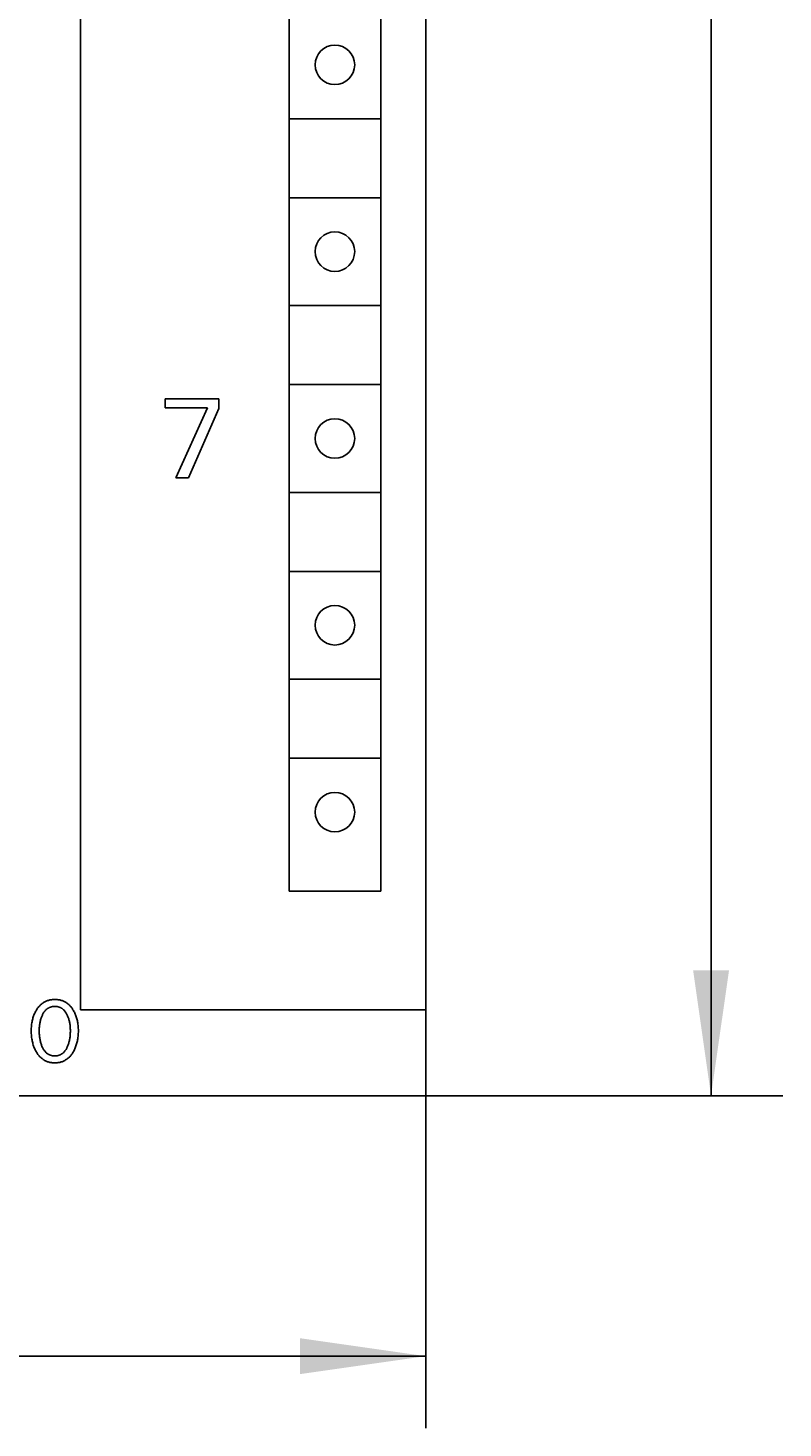
# Model space of a CAD drawing. Extents: x 0 to 594, y 0 to 420.
# Drawn here: x 269 to 290, y 226 to 265 of the extents above; entities that cross this region are included whole.
import ezdxf
from ezdxf.enums import TextEntityAlignment as Align

# ---------------------------------------------------------------- set-up
doc = ezdxf.new("R2010")
doc.units = 0
doc.header["$LTSCALE"] = 32.67
doc.header["$MEASUREMENT"] = 0
doc.layers.add('10000_FRONT', color=7, linetype='CONTINUOUS')
doc.layers.add('10100_DIM_FRONT', color=7, linetype='CONTINUOUS')
doc.dimstyles.get("Standard").update_dxf_attribs({"dimtxt": 0.18, "dimasz": 0.18, "dimexe": 0.18, "dimexo": 0.0625, "dimgap": 0.09, "dimtad": 0, "dimtih": 1, "dimtoh": 1, "dimdec": 4, "dimzin": 0, "dimdsep": 46, "dimtxsty": 'Standard', "dimcen": 0.09, "dimadec": 0, "dimazin": 0, "dimtfac": 1, "dimtdec": 4, "dimtofl": 0, "dimtmove": 0, "dimatfit": 3, "dimfxl": 1, "dimtolj": 1, "dimtzin": 0, "dimarcsym": 0})

# ---------------------------------------------------------------- blocks, each defined once
blk = doc.blocks.new('*D0')
at = {"layer": '10100_DIM_FRONT', "color": 7, "linetype": 'Continuous'}
for p, q in [((279.697, 237.812), (279.697, 225.768)), ((239.697, 235.012), (239.697, 225.768)), ((239.697, 227.768), (259.697, 227.768)), ((279.697, 227.768), (259.697, 227.768))]:
    blk.add_line(p, q, dxfattribs=at)
for points in [[(243.197, 228.268), (239.697, 227.768), (243.197, 227.268)], [(276.197, 227.268), (279.697, 227.768), (276.197, 228.268)]]:
    blk.add_solid(points, dxfattribs=at)
at = {"layer": '10100_DIM_FRONT', "color": 7, "linetype": 'Continuous', "width": 1.047619}
blk.add_text('40', height=3.5, dxfattribs=at).set_placement((257.489, 228.643), (262.989, 228.643), align=Align.FIT)
blk = doc.blocks.new('*D1')
at = {"layer": '10100_DIM_FRONT', "color": 7, "linetype": 'Continuous'}
for p, q in [((279.697, 360.012), (289.633, 360.012)), ((287.633, 360.012), (287.633, 297.512)), ((287.633, 235.012), (287.633, 297.512)), ((279.597, 235.012), (289.633, 235.012))]:
    blk.add_line(p, q, dxfattribs=at)
for points in [[(288.133, 356.512), (287.633, 360.012), (287.133, 356.512)], [(287.133, 238.512), (287.633, 235.012), (288.133, 238.512)]]:
    blk.add_solid(points, dxfattribs=at)
at = {"layer": '10100_DIM_FRONT', "color": 7, "linetype": 'Continuous', "width": 0.887755}
blk.add_text('125', height=3.5, rotation=90, dxfattribs=at).set_placement((286.758, 293.999), (286.758, 301.249), align=Align.FIT)

msp = doc.modelspace()

# ---------------------------------------------------------------- linework, layer by layer
at = {"layer": '10000_FRONT', "color": 7, "linetype": 'Continuous'}
for p, q in [((270.09691, 357.61187), (270.09691, 237.41187)), ((279.69691, 357.21187), (279.69691, 237.81187)), ((275.89691, 240.71187), (275.89691, 291.91187)), ((278.44691, 240.71187), (278.44691, 291.91187)), ((275.92191, 262.21187), (278.42191, 262.21187)), ((275.92191, 260.01187), (278.42191, 260.01187)), ((275.92191, 257.01187), (278.42191, 257.01187)), ((275.92191, 254.81187), (278.42191, 254.81187)), ((272.44691, 254.16552), (272.44691, 254.41187)), ((272.44691, 254.41187), (273.94217, 254.41187)), ((273.63189, 254.16552), (272.44691, 254.16552)), ((272.74472, 252.21187), (273.63189, 254.16552)), ((273.94217, 254.14213), (273.09865, 252.21187)), ((273.94217, 254.41187), (273.94217, 254.14213)), ((273.09865, 252.21187), (272.74472, 252.21187)), ((275.92191, 251.81187), (278.42191, 251.81187)), ((275.92191, 249.61187), (278.42191, 249.61187)), ((275.92191, 246.61187), (278.42191, 246.61187)), ((275.92191, 244.41187), (278.42191, 244.41187)), ((278.44691, 240.71187), (275.89691, 240.71187)), ((279.69691, 235.01187), (279.69691, 237.79481)), ((268.83373, 237.33584), (268.82241, 237.31215)), ((268.84575, 237.35921), (268.83373, 237.33584)), ((268.85848, 237.38221), (268.84575, 237.35921)), ((268.87192, 237.40482), (268.85848, 237.38221)), ((268.8762, 237.41171), (268.87192, 237.40482)), ((268.88884, 237.43119), (268.8762, 237.41171)), ((268.90206, 237.45029), (268.88884, 237.43119)), ((268.91586, 237.46898), (268.90206, 237.45029)), ((268.93025, 237.48721), (268.91586, 237.46898)), ((268.94525, 237.50492), (268.93025, 237.48721)), ((268.96087, 237.52207), (268.94525, 237.50492)), ((268.97712, 237.53861), (268.96087, 237.52207)), ((268.99401, 237.55449), (268.97712, 237.53861)), ((269.01154, 237.56967), (268.99401, 237.55449)), ((269.02841, 237.5831), (269.01154, 237.56967)), ((269.04581, 237.59585), (269.02841, 237.5831)), ((269.06372, 237.60791), (269.04581, 237.59585)), ((269.06036, 237.31099), (269.06969, 237.32627)), ((269.08209, 237.61925), (269.06372, 237.60791)), ((269.06969, 237.32627), (269.07952, 237.34122)), ((269.07952, 237.34122), (269.0899, 237.35578)), ((269.1009, 237.62986), (269.08209, 237.61925)), ((269.0899, 237.35578), (269.10085, 237.36991)), ((269.10085, 237.36991), (269.11238, 237.38357)), ((269.12011, 237.63971), (269.1009, 237.62986)), ((269.11238, 237.38357), (269.12453, 237.39671)), ((269.13969, 237.64877), (269.12011, 237.63971)), ((269.12453, 237.39671), (269.13453, 237.40667)), ((269.13453, 237.40667), (269.14492, 237.41626)), ((269.1596, 237.65702), (269.13969, 237.64877)), ((269.14492, 237.41626), (269.15567, 237.42546)), ((269.15567, 237.42546), (269.16677, 237.43423)), ((269.17982, 237.66445), (269.1596, 237.65702)), ((269.16677, 237.43423), (269.1782, 237.44256)), ((269.1782, 237.44256), (269.18995, 237.45042)), ((269.20142, 237.67137), (269.17982, 237.66445)), ((269.18995, 237.45042), (269.202, 237.45778)), ((269.22329, 237.67738), (269.20142, 237.67137)), ((269.202, 237.45778), (269.21433, 237.46462)), ((269.21433, 237.46462), (269.22693, 237.47091)), ((269.2454, 237.68249), (269.22329, 237.67738)), ((269.22693, 237.47091), (269.23979, 237.47663)), ((269.23979, 237.47663), (269.2532, 237.48189)), ((269.2677, 237.68674), (269.2454, 237.68249)), ((269.2532, 237.48189), (269.26684, 237.48652)), ((269.26684, 237.48652), (269.28068, 237.49057)), ((269.29017, 237.69016), (269.2677, 237.68674)), ((269.28068, 237.49057), (269.29469, 237.49402)), ((269.31276, 237.69277), (269.29017, 237.69016)), ((269.29469, 237.49402), (269.30885, 237.49691)), ((269.30885, 237.49691), (269.32314, 237.49924)), ((269.33546, 237.6946), (269.31276, 237.69277)), ((269.32314, 237.49924), (269.33752, 237.50102)), ((269.35822, 237.69569), (269.33546, 237.6946)), ((269.33752, 237.50102), (269.35198, 237.50228)), ((269.35198, 237.50228), (269.36649, 237.50303)), ((269.38102, 237.69605), (269.35822, 237.69569)), ((269.36649, 237.50303), (269.38102, 237.50327)), ((269.40388, 237.6957), (269.38102, 237.69605)), ((269.38102, 237.50327), (269.39555, 237.50303)), ((269.39555, 237.50303), (269.41006, 237.50228)), ((269.4267, 237.69463), (269.40388, 237.6957)), ((269.41006, 237.50228), (269.42452, 237.50102)), ((269.42452, 237.50102), (269.4389, 237.49924)), ((269.44945, 237.6928), (269.4267, 237.69463)), ((269.4389, 237.49924), (269.45319, 237.49691)), ((269.47211, 237.69019), (269.44945, 237.6928)), ((269.45319, 237.49691), (269.46735, 237.49402)), ((269.46735, 237.49402), (269.48136, 237.49057)), ((269.49464, 237.68677), (269.47211, 237.69019)), ((269.48136, 237.49057), (269.4952, 237.48652)), ((269.517, 237.68252), (269.49464, 237.68677)), ((269.4952, 237.48652), (269.50884, 237.48189)), ((269.50884, 237.48189), (269.52225, 237.47663)), ((269.53916, 237.6774), (269.517, 237.68252)), ((269.52225, 237.47663), (269.53511, 237.47091)), ((269.53511, 237.47091), (269.54771, 237.46462)), ((269.56109, 237.67139), (269.53916, 237.6774)), ((269.54771, 237.46462), (269.56004, 237.45778)), ((269.56004, 237.45778), (269.57209, 237.45042)), ((269.58276, 237.66445), (269.56109, 237.67139)), ((269.57209, 237.45042), (269.58384, 237.44256)), ((269.60298, 237.65703), (269.58276, 237.66445)), ((269.58384, 237.44256), (269.59527, 237.43423)), ((269.59527, 237.43423), (269.60637, 237.42546)), ((269.6229, 237.64878), (269.60298, 237.65703)), ((269.60637, 237.42546), (269.61712, 237.41626)), ((269.61712, 237.41626), (269.62751, 237.40667)), ((269.64249, 237.63972), (269.6229, 237.64878)), ((269.62751, 237.40667), (269.63751, 237.39671)), ((269.63751, 237.39671), (269.64966, 237.38357)), ((269.66171, 237.62988), (269.64249, 237.63972)), ((269.64966, 237.38357), (269.66119, 237.36991)), ((269.66119, 237.36991), (269.67214, 237.35578)), ((269.68052, 237.61928), (269.66171, 237.62988)), ((269.67214, 237.35578), (269.68252, 237.34122)), ((269.69889, 237.60794), (269.68052, 237.61928)), ((269.68252, 237.34122), (269.69235, 237.32627)), ((269.69235, 237.32627), (269.70168, 237.31099)), ((269.71679, 237.59587), (269.69889, 237.60794)), ((269.73418, 237.58311), (269.71679, 237.59587)), ((269.75103, 237.56967), (269.73418, 237.58311)), ((269.76851, 237.5545), (269.75103, 237.56967)), ((269.78534, 237.53861), (269.76851, 237.5545)), ((269.80152, 237.52206), (269.78534, 237.53861)), ((269.81707, 237.50491), (269.80152, 237.52206)), ((269.83201, 237.48719), (269.81707, 237.50491)), ((269.84634, 237.46896), (269.83201, 237.48719)), ((269.86008, 237.45028), (269.84634, 237.46896)), ((269.87324, 237.43117), (269.86008, 237.45028)), ((269.88584, 237.41171), (269.87324, 237.43117)), ((269.90007, 237.3882), (269.88584, 237.41171)), ((269.91352, 237.36427), (269.90007, 237.3882)), ((269.92622, 237.33996), (269.91352, 237.36427)), ((269.93816, 237.31527), (269.92622, 237.33996)), ((270.09691, 237.41187), (279.69691, 237.41187)), ((268.72961, 236.93388), (268.72737, 236.89722)), ((268.73281, 236.97047), (268.72961, 236.93388)), ((268.73704, 237.00695), (268.73281, 236.97047)), ((268.74233, 237.0433), (268.73704, 237.00695)), ((268.74729, 237.07182), (268.74233, 237.0433)), ((268.75296, 237.1002), (268.74729, 237.07182)), ((268.75936, 237.12844), (268.75296, 237.1002)), ((268.7665, 237.15649), (268.75936, 237.12844)), ((268.7744, 237.18433), (268.7665, 237.15649)), ((268.78307, 237.21194), (268.7744, 237.18433)), ((268.79253, 237.23929), (268.78307, 237.21194)), ((268.80182, 237.26384), (268.79253, 237.23929)), ((268.81177, 237.28814), (268.80182, 237.26384)), ((268.82241, 237.31215), (268.81177, 237.28814)), ((268.95079, 236.9039), (268.95264, 236.93136)), ((268.95264, 236.93136), (268.95507, 236.95878)), ((268.95507, 236.95878), (268.95813, 236.98614)), ((268.95813, 236.98614), (268.96147, 237.01097)), ((268.96147, 237.01097), (268.96538, 237.03573)), ((268.96538, 237.03573), (268.96986, 237.06039)), ((268.96986, 237.06039), (268.97495, 237.08492)), ((268.97495, 237.08492), (268.98067, 237.10931)), ((268.98067, 237.10931), (268.98704, 237.13353)), ((268.98704, 237.13353), (268.99352, 237.15572)), ((268.99352, 237.15572), (269.00059, 237.17772)), ((269.00059, 237.17772), (269.00828, 237.19953)), ((269.00828, 237.19953), (269.0166, 237.22111)), ((269.0166, 237.22111), (269.02558, 237.24244)), ((269.02558, 237.24244), (269.03524, 237.26352)), ((269.03524, 237.26352), (269.04316, 237.27957)), ((269.04316, 237.27957), (269.05153, 237.2954)), ((269.05153, 237.2954), (269.06036, 237.31099)), ((269.70168, 237.31099), (269.71051, 237.2954)), ((269.71051, 237.2954), (269.71888, 237.27957)), ((269.71888, 237.27957), (269.7268, 237.26352)), ((269.7268, 237.26352), (269.72935, 237.25812)), ((269.72935, 237.25812), (269.73844, 237.23789)), ((269.73844, 237.23789), (269.74691, 237.21742)), ((269.74691, 237.21742), (269.75479, 237.19673)), ((269.75479, 237.19673), (269.76208, 237.17584)), ((269.76208, 237.17584), (269.76881, 237.15477)), ((269.76881, 237.15477), (269.775, 237.13353)), ((269.775, 237.13353), (269.78137, 237.10931)), ((269.78137, 237.10931), (269.78709, 237.08492)), ((269.78709, 237.08492), (269.79218, 237.06039)), ((269.79218, 237.06039), (269.79666, 237.03573)), ((269.79666, 237.03573), (269.80057, 237.01097)), ((269.80057, 237.01097), (269.80391, 236.98614)), ((269.80391, 236.98614), (269.80697, 236.95878)), ((269.80697, 236.95878), (269.8094, 236.93136)), ((269.8094, 236.93136), (269.81125, 236.9039)), ((269.94934, 237.29025), (269.93816, 237.31527)), ((269.95979, 237.26491), (269.94934, 237.29025)), ((269.96951, 237.23929), (269.95979, 237.26491)), ((269.97898, 237.21195), (269.96951, 237.23929)), ((269.98765, 237.18434), (269.97898, 237.21195)), ((269.99555, 237.1565), (269.98765, 237.18434)), ((270.00269, 237.12844), (269.99555, 237.1565)), ((270.00908, 237.10021), (270.00269, 237.12844)), ((270.01475, 237.07182), (270.00908, 237.10021)), ((270.01971, 237.0433), (270.01475, 237.07182)), ((270.025, 237.00695), (270.01971, 237.0433)), ((270.02923, 236.97047), (270.025, 237.00695)), ((270.03244, 236.93388), (270.02923, 236.97047)), ((270.03467, 236.89722), (270.03244, 236.93388)), ((268.72605, 236.8605), (268.7256, 236.82376)), ((268.7256, 236.82376), (268.72599, 236.78639)), ((268.72599, 236.78639), (268.72727, 236.74906)), ((268.72737, 236.89722), (268.72605, 236.8605)), ((268.72727, 236.74906), (268.72947, 236.71177)), ((268.72947, 236.71177), (268.73264, 236.67456)), ((268.73264, 236.67456), (268.73683, 236.63745)), ((268.73683, 236.63745), (268.74206, 236.60046)), ((268.74206, 236.60046), (268.74694, 236.57151)), ((268.74694, 236.57151), (268.75252, 236.54268)), ((268.75252, 236.54268), (268.7588, 236.51399)), ((268.94849, 236.82135), (268.94875, 236.84888)), ((268.94872, 236.79342), (268.94849, 236.82135)), ((268.94946, 236.7655), (268.94872, 236.79342)), ((268.94875, 236.84888), (268.9495, 236.8764)), ((268.95073, 236.7376), (268.94946, 236.7655)), ((268.9495, 236.8764), (268.95079, 236.9039)), ((268.95256, 236.70973), (268.95073, 236.7376)), ((268.95497, 236.68191), (268.95256, 236.70973)), ((268.95799, 236.65414), (268.95497, 236.68191)), ((268.9613, 236.62892), (268.95799, 236.65414)), ((268.96515, 236.60377), (268.9613, 236.62892)), ((268.96958, 236.57872), (268.96515, 236.60377)), ((268.9746, 236.55378), (268.96958, 236.57872)), ((268.98023, 236.52898), (268.9746, 236.55378)), ((269.78744, 236.55378), (269.78181, 236.52898)), ((269.79246, 236.57872), (269.78744, 236.55378)), ((269.79689, 236.60377), (269.79246, 236.57872)), ((269.80074, 236.62892), (269.79689, 236.60377)), ((269.80405, 236.65414), (269.80074, 236.62892)), ((269.80707, 236.68191), (269.80405, 236.65414)), ((269.80948, 236.70973), (269.80707, 236.68191)), ((269.81131, 236.7376), (269.80948, 236.70973)), ((269.81125, 236.9039), (269.81254, 236.8764)), ((269.81258, 236.7655), (269.81131, 236.7376)), ((269.81254, 236.8764), (269.81329, 236.84888)), ((269.81332, 236.79342), (269.81258, 236.7655)), ((269.81329, 236.84888), (269.81355, 236.82135)), ((269.81355, 236.82135), (269.81332, 236.79342)), ((270.00322, 236.51453), (270.00951, 236.54322)), ((270.00951, 236.54322), (270.01509, 236.57205)), ((270.01509, 236.57205), (270.01998, 236.601)), ((270.01998, 236.601), (270.02521, 236.63789)), ((270.02521, 236.63789), (270.02939, 236.67492)), ((270.02939, 236.67492), (270.03256, 236.71204)), ((270.03256, 236.71204), (270.03477, 236.74923)), ((270.03599, 236.8605), (270.03467, 236.89722)), ((270.03477, 236.74923), (270.03605, 236.78648)), ((270.03644, 236.82376), (270.03599, 236.8605)), ((270.03605, 236.78648), (270.03644, 236.82376)), ((268.7588, 236.51399), (268.76582, 236.48548)), ((268.76582, 236.48548), (268.77359, 236.45717)), ((268.77359, 236.45717), (268.78213, 236.42909)), ((268.78213, 236.42909), (268.79146, 236.40127)), ((268.79146, 236.40127), (268.80099, 236.37529)), ((268.80099, 236.37529), (268.81125, 236.3496)), ((268.81125, 236.3496), (268.82225, 236.3242)), ((268.82225, 236.3242), (268.83399, 236.29914)), ((268.83399, 236.29914), (268.84649, 236.27442)), ((268.84649, 236.27442), (268.85975, 236.25009)), ((268.85975, 236.25009), (268.87379, 236.22617)), ((268.87379, 236.22617), (268.88639, 236.20609)), ((268.88639, 236.20609), (268.89957, 236.18639)), ((268.89957, 236.18639), (268.91335, 236.1671)), ((268.91335, 236.1671), (268.92775, 236.14827)), ((268.98651, 236.50435), (268.98023, 236.52898)), ((268.99289, 236.48178), (268.98651, 236.50435)), ((268.99985, 236.45938), (268.99289, 236.48178)), ((269.00742, 236.43718), (268.99985, 236.45938)), ((269.01563, 236.4152), (269.00742, 236.43718)), ((269.02449, 236.39345), (269.01563, 236.4152)), ((269.03403, 236.37195), (269.02449, 236.39345)), ((269.04192, 236.35546), (269.03403, 236.37195)), ((269.05026, 236.33918), (269.04192, 236.35546)), ((269.05907, 236.32315), (269.05026, 236.33918)), ((269.06839, 236.30742), (269.05907, 236.32315)), ((269.07824, 236.29202), (269.06839, 236.30742)), ((269.08864, 236.27702), (269.07824, 236.29202)), ((269.09963, 236.26244), (269.08864, 236.27702)), ((269.11122, 236.24833), (269.09963, 236.26244)), ((269.12346, 236.23473), (269.11122, 236.24833)), ((269.13345, 236.22452), (269.12346, 236.23473)), ((269.14384, 236.21466), (269.13345, 236.22452)), ((269.1546, 236.20521), (269.14384, 236.21466)), ((269.16572, 236.19618), (269.1546, 236.20521)), ((269.17718, 236.18759), (269.16572, 236.19618)), ((269.18898, 236.17949), (269.17718, 236.18759)), ((269.20108, 236.17189), (269.18898, 236.17949)), ((269.21348, 236.16482), (269.20108, 236.17189)), ((269.22617, 236.15832), (269.21348, 236.16482)), ((269.23912, 236.1524), (269.22617, 236.15832)), ((269.25256, 236.14701), (269.23912, 236.1524)), ((269.52292, 236.1524), (269.50948, 236.14701)), ((269.53587, 236.15832), (269.52292, 236.1524)), ((269.54856, 236.16482), (269.53587, 236.15832)), ((269.56096, 236.17189), (269.54856, 236.16482)), ((269.57306, 236.17949), (269.56096, 236.17189)), ((269.58486, 236.18759), (269.57306, 236.17949)), ((269.59632, 236.19618), (269.58486, 236.18759)), ((269.60744, 236.20521), (269.59632, 236.19618)), ((269.6182, 236.21466), (269.60744, 236.20521)), ((269.62859, 236.22452), (269.6182, 236.21466)), ((269.63858, 236.23473), (269.62859, 236.22452)), ((269.65082, 236.24833), (269.63858, 236.23473)), ((269.66241, 236.26244), (269.65082, 236.24833)), ((269.6734, 236.27702), (269.66241, 236.26244)), ((269.6838, 236.29202), (269.6734, 236.27702)), ((269.69365, 236.30742), (269.6838, 236.29202)), ((269.70297, 236.32315), (269.69365, 236.30742)), ((269.71178, 236.33918), (269.70297, 236.32315)), ((269.72012, 236.35546), (269.71178, 236.33918)), ((269.72801, 236.37195), (269.72012, 236.35546)), ((269.73755, 236.39345), (269.72801, 236.37195)), ((269.74641, 236.4152), (269.73755, 236.39345)), ((269.75462, 236.43718), (269.74641, 236.4152)), ((269.76219, 236.45938), (269.75462, 236.43718)), ((269.76915, 236.48178), (269.76219, 236.45938)), ((269.77553, 236.50435), (269.76915, 236.48178)), ((269.78181, 236.52898), (269.77553, 236.50435)), ((269.83453, 236.14827), (269.84887, 236.1671)), ((269.84887, 236.1671), (269.86258, 236.1864)), ((269.86258, 236.1864), (269.87571, 236.2061)), ((269.87571, 236.2061), (269.88825, 236.22617)), ((269.88825, 236.22617), (269.90228, 236.25018)), ((269.90228, 236.25018), (269.91554, 236.27459)), ((269.91554, 236.27459), (269.92804, 236.29938)), ((269.92804, 236.29938), (269.93978, 236.32452)), ((269.93978, 236.32452), (269.95078, 236.34999)), ((269.95078, 236.34999), (269.96104, 236.37576)), ((269.96104, 236.37576), (269.97058, 236.4018)), ((269.97058, 236.4018), (269.97989, 236.42963)), ((269.97989, 236.42963), (269.98843, 236.45771)), ((269.98843, 236.45771), (269.9962, 236.48602)), ((269.9962, 236.48602), (270.00322, 236.51453)), ((268.92775, 236.14827), (268.94277, 236.12995)), ((268.94277, 236.12995), (268.95843, 236.1122)), ((268.95843, 236.1122), (268.97475, 236.09507)), ((268.97475, 236.09507), (268.99173, 236.0786)), ((268.99173, 236.0786), (269.0094, 236.06285)), ((269.0094, 236.06285), (269.02627, 236.04902)), ((269.02627, 236.04902), (269.0437, 236.03586)), ((269.0437, 236.03586), (269.06166, 236.02341)), ((269.06166, 236.02341), (269.0801, 236.01168)), ((269.0801, 236.01168), (269.099, 236.00071)), ((269.099, 236.00071), (269.11832, 235.99051)), ((269.11832, 235.99051), (269.13803, 235.98112)), ((269.13803, 235.98112), (269.15809, 235.97256)), ((269.15809, 235.97256), (269.17848, 235.96485)), ((269.17848, 235.96485), (269.20019, 235.95771)), ((269.20019, 235.95771), (269.22217, 235.9515)), ((269.22217, 235.9515), (269.24441, 235.94622)), ((269.24441, 235.94622), (269.26686, 235.94182)), ((269.26624, 236.14224), (269.25256, 236.14701)), ((269.28013, 236.13808), (269.26624, 236.14224)), ((269.26686, 235.94182), (269.28948, 235.93829)), ((269.2942, 236.13452), (269.28013, 236.13808)), ((269.28948, 235.93829), (269.31224, 235.93558)), ((269.30843, 236.13154), (269.2942, 236.13452)), ((269.32279, 236.12914), (269.30843, 236.13154)), ((269.31224, 235.93558), (269.33511, 235.93368)), ((269.33726, 236.12729), (269.32279, 236.12914)), ((269.33511, 235.93368), (269.35805, 235.93256)), ((269.3518, 236.12599), (269.33726, 236.12729)), ((269.3664, 236.12522), (269.3518, 236.12599)), ((269.35805, 235.93256), (269.38102, 235.93219)), ((269.38102, 236.12496), (269.3664, 236.12522)), ((269.39564, 236.12522), (269.38102, 236.12496)), ((269.38102, 235.93219), (269.40405, 235.93255)), ((269.41024, 236.12599), (269.39564, 236.12522)), ((269.40405, 235.93255), (269.42705, 235.93366)), ((269.42478, 236.12729), (269.41024, 236.12599)), ((269.43925, 236.12914), (269.42478, 236.12729)), ((269.42705, 235.93366), (269.44998, 235.93555)), ((269.45361, 236.13154), (269.43925, 236.12914)), ((269.44998, 235.93555), (269.4728, 235.93825)), ((269.46784, 236.13452), (269.45361, 236.13154)), ((269.48191, 236.13808), (269.46784, 236.13452)), ((269.4728, 235.93825), (269.49548, 235.94179)), ((269.4958, 236.14224), (269.48191, 236.13808)), ((269.49548, 235.94179), (269.51799, 235.94619)), ((269.50948, 236.14701), (269.4958, 236.14224)), ((269.51799, 235.94619), (269.54028, 235.95148)), ((269.54028, 235.95148), (269.56233, 235.95769)), ((269.56233, 235.95769), (269.5841, 235.96485)), ((269.5841, 235.96485), (269.60449, 235.97255)), ((269.60449, 235.97255), (269.62456, 235.98111)), ((269.62456, 235.98111), (269.64427, 235.99049)), ((269.64427, 235.99049), (269.6636, 236.00068)), ((269.6636, 236.00068), (269.6825, 236.01166)), ((269.6825, 236.01166), (269.70095, 236.02338)), ((269.70095, 236.02338), (269.7189, 236.03584)), ((269.7189, 236.03584), (269.73632, 236.049)), ((269.73632, 236.049), (269.75318, 236.06285)), ((269.75318, 236.06285), (269.77079, 236.0786)), ((269.77079, 236.0786), (269.78772, 236.09506)), ((269.78772, 236.09506), (269.80398, 236.1122)), ((269.80398, 236.1122), (269.81958, 236.12995)), ((269.81958, 236.12995), (269.83453, 236.14827)), ((239.69691, 235.01187), (279.59674, 235.01187))]:
    msp.add_line(p, q, dxfattribs=at)
for centre in [(277.17191, 263.71187), (277.17191, 258.51187), (277.17191, 253.31187), (277.17191, 248.11187), (277.17191, 242.91187)]:
    msp.add_circle(centre, 0.55, dxfattribs=at)

# ---------------------------------------------------------------- dimensions: what is measured, and where the dimension line sits
at = {"layer": '10100_DIM_FRONT', "color": 7, "linetype": 'Continuous'}
dim = msp.add_linear_dim(base=(287.63345, 235.01187), p1=(279.69691, 360.01187), p2=(279.59674, 235.01187), angle=270, dimstyle='Standard', dxfattribs=at)
dim.commit()
dim.dimension.update_dxf_attribs({"geometry": '*D1', "text_midpoint": (285.00845, 297.62378), "dimtype": 128})
dim = msp.add_linear_dim(base=(279.69691, 227.7685), p1=(239.69691, 235.01187), p2=(279.69691, 237.81187), dimstyle='Standard', dxfattribs=at)
dim.commit()
dim.dimension.update_dxf_attribs({"geometry": '*D0', "text_midpoint": (260.23865, 230.3935), "dimtype": 128})

doc.saveas('drawing.dxf')
